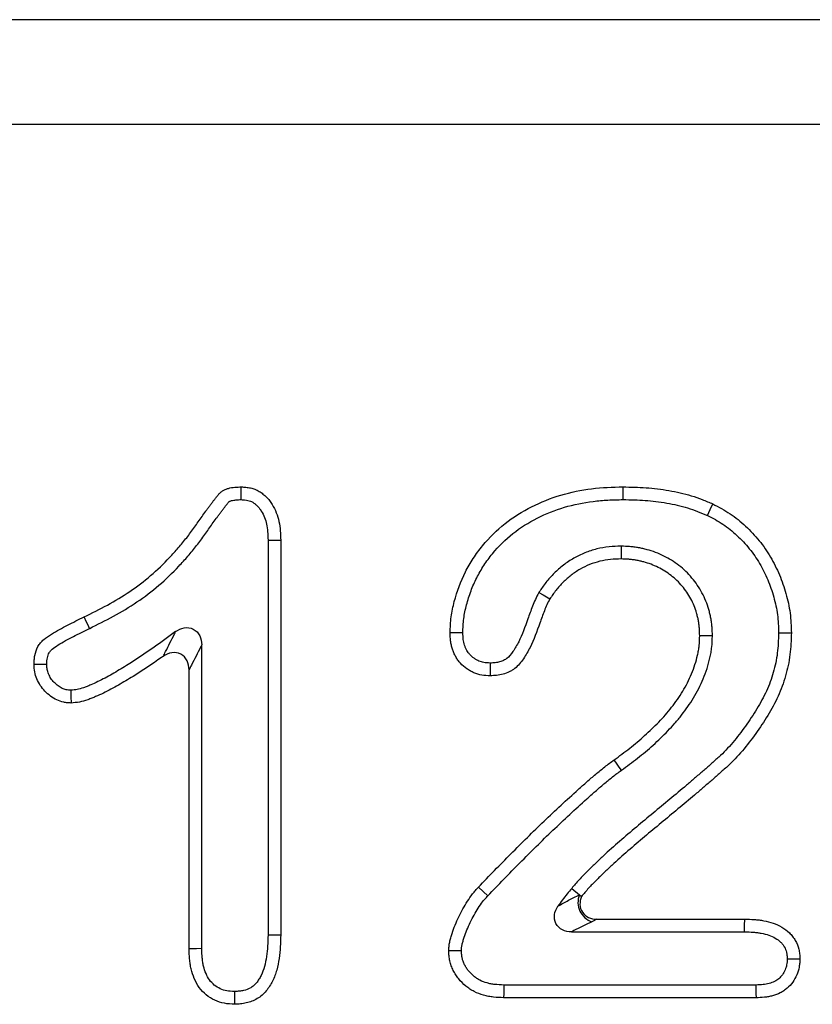
# Model space of a CAD drawing. Units: millimetres. Extents: x -683 to 1003, y -1281 to 1198.
# Drawn here: x 103 to 126, y 665 to 693 of the extents above; entities that cross this region are included whole.
import ezdxf

# ---------------------------------------------------------------- set-up
doc = ezdxf.new("R2010")
doc.units = ezdxf.units.MM
doc.layers.get('0').update_dxf_attribs({"color": 10})

msp = doc.modelspace()

# ---------------------------------------------------------------- linework, layer by layer
at = {"linetype": 'Continuous', "lineweight": 25}
for p, q in [((490.728, 692.805), (-9.272, 692.805)), ((490.728, 689.805), (-9.272, 689.805)), ((109.594, 679.066), (109.6, 679.43)), ((110.728, 677.909), (110.728, 666.604)), ((110.364, 677.903), (110.364, 666.608)), ((108.467, 666.211), (108.467, 674.908)), ((108.103, 666.205), (108.103, 674.195)), ((116.657, 667.723), (116.391, 667.972)), ((119.063, 667.937), (119.283, 667.751)), ((119.283, 667.751), (119.341, 667.702)), ((119.776, 667.055), (124.017, 667.055)), ((119.055, 666.691), (124.014, 666.691)), ((124.336, 665.169), (117.12, 665.169)), ((124.342, 664.805), (117.112, 664.805))]:
    msp.add_line(p, q, dxfattribs=at)
at = {"linetype": 'Continuous', "lineweight": 25, "flags": 128}
for points in [[(120.534, 679.066), (120.534, 679.175), (120.534, 679.284), (120.534, 679.43)], [(122.949, 678.613), (123.026, 678.778), (123.103, 678.944)], [(110.364, 677.903), (110.546, 677.906), (110.728, 677.909)], [(120.475, 677.732), (120.475, 677.622), (120.475, 677.513), (120.475, 677.367)], [(118.123, 676.409), (118.241, 676.339), (118.338, 676.281), (118.436, 676.222)], [(105.256, 675.379), (105.213, 675.468), (105.17, 675.556), (105.097, 675.706)], [(115.944, 675.255), (115.822, 675.255), (115.701, 675.255), (115.58, 675.255)], [(123.092, 675.166), (122.983, 675.166), (122.874, 675.167), (122.728, 675.167)], [(124.989, 675.251), (125.098, 675.25), (125.207, 675.25), (125.353, 675.249)], [(116.726, 674.386), (116.725, 674.204), (116.725, 674.022)], [(104.717, 673.607), (104.72, 673.425), (104.722, 673.242)], [(120.488, 671.318), (120.424, 671.406), (120.361, 671.495), (120.276, 671.614)], [(124.014, 666.691), (124.015, 666.873), (124.017, 667.055)], [(110.364, 666.608), (110.491, 666.606), (110.61, 666.605), (110.728, 666.604)], [(108.467, 666.211), (108.317, 666.209), (108.103, 666.205)], [(115.903, 666.145), (115.78, 666.145), (115.66, 666.146), (115.539, 666.147)], [(125.235, 665.92), (125.417, 665.921), (125.599, 665.921)], [(109.406, 664.982), (109.407, 664.855), (109.407, 664.736), (109.407, 664.617)], [(117.12, 665.169), (117.117, 665.046), (117.114, 664.926), (117.112, 664.805)], [(124.336, 665.169), (124.338, 665.054), (124.34, 664.929), (124.342, 664.805)]]:
    msp.add_lwpolyline(points, dxfattribs=at)
at = {"linetype": 'Continuous', "lineweight": 25}
msp.add_arc((119.827, 667.534), 0.585, 158.2503, 251.7195, dxfattribs=at)
for points, knots in [([(105.097, 675.706), (105.322, 675.816), (105.546, 675.927), (105.984, 676.168), (106.198, 676.298), (106.613, 676.577), (106.813, 676.727), (107.193, 677.052), (107.373, 677.226), (107.63, 677.499), (107.713, 677.592), (107.877, 677.781), (107.957, 677.877), (108.112, 678.074), (108.186, 678.174), (108.295, 678.327), (108.33, 678.378), (108.402, 678.481), (108.438, 678.532), (108.511, 678.633), (108.548, 678.684), (108.602, 678.76), (108.621, 678.785), (108.658, 678.835), (108.677, 678.86), (108.715, 678.91), (108.733, 678.935), (108.77, 678.986), (108.789, 679.011), (108.826, 679.061), (108.845, 679.085), (108.884, 679.135), (108.903, 679.159), (108.933, 679.196), (108.943, 679.208), (108.963, 679.231), (108.974, 679.243), (109.007, 679.276), (109.031, 679.297), (109.069, 679.323), (109.083, 679.331), (109.11, 679.346), (109.125, 679.353), (109.168, 679.371), (109.198, 679.38), (109.289, 679.405), (109.351, 679.415), (109.475, 679.426), (109.538, 679.428), (109.6, 679.43)], [0, 0, 0, 0, 0.125, 0.125, 0.25, 0.25, 0.375, 0.375, 0.5, 0.5, 0.5625, 0.5625, 0.625, 0.625, 0.6875, 0.6875, 0.71875, 0.71875, 0.75, 0.75, 0.78125, 0.78125, 0.796875, 0.796875, 0.8125, 0.8125, 0.828125, 0.828125, 0.84375, 0.84375, 0.859375, 0.859375, 0.875, 0.875, 0.882812, 0.882812, 0.890625, 0.890625, 0.90625, 0.90625, 0.914062, 0.914062, 0.921875, 0.921875, 0.9375, 0.9375, 0.96875, 0.96875, 1, 1, 1, 1]), ([(109.6, 679.43), (109.644, 679.427), (109.689, 679.424), (109.777, 679.415), (109.821, 679.409), (109.907, 679.39), (109.95, 679.377), (110.033, 679.345), (110.073, 679.325), (110.149, 679.28), (110.185, 679.254), (110.255, 679.199), (110.288, 679.169), (110.351, 679.107), (110.38, 679.074), (110.435, 679.004), (110.46, 678.967), (110.529, 678.854), (110.569, 678.774), (110.635, 678.61), (110.66, 678.525), (110.714, 678.264), (110.721, 678.086), (110.728, 677.909)], [0, 0, 0, 0, 0.0625, 0.0625, 0.125, 0.125, 0.1875, 0.1875, 0.25, 0.25, 0.3125, 0.3125, 0.375, 0.375, 0.4375, 0.4375, 0.5, 0.5, 0.625, 0.625, 0.75, 0.75, 1, 1, 1, 1]), ([(115.58, 675.255), (115.586, 675.407), (115.592, 675.558), (115.631, 675.856), (115.661, 676.003), (115.779, 676.439), (115.883, 676.727), (116.086, 677.128), (116.162, 677.257), (116.327, 677.507), (116.415, 677.629), (116.702, 677.982), (116.917, 678.192), (117.387, 678.563), (117.646, 678.725), (118.183, 678.995), (118.461, 679.107), (119.04, 679.28), (119.336, 679.34), (119.932, 679.415), (120.232, 679.424), (120.534, 679.43)], [0, 0, 0, 0, 0.0625, 0.0625, 0.125, 0.125, 0.25, 0.25, 0.3125, 0.3125, 0.375, 0.375, 0.5, 0.5, 0.625, 0.625, 0.75, 0.75, 0.875, 0.875, 1, 1, 1, 1]), ([(120.534, 679.43), (120.753, 679.426), (120.973, 679.421), (121.301, 679.398), (121.411, 679.388), (121.629, 679.361), (121.737, 679.344), (121.954, 679.306), (122.062, 679.285), (122.276, 679.236), (122.382, 679.208), (122.592, 679.144), (122.695, 679.107), (122.9, 679.028), (123.002, 678.986), (123.103, 678.944)], [0, 0, 0, 0, 0.25, 0.25, 0.375, 0.375, 0.5, 0.5, 0.625, 0.625, 0.75, 0.75, 0.875, 0.875, 1, 1, 1, 1]), ([(105.256, 675.379), (105.257, 675.379), (105.257, 675.379), (105.258, 675.38), (105.481, 675.489), (105.713, 675.603), (106.168, 675.854), (106.391, 675.989), (106.826, 676.282), (107.038, 676.441), (107.441, 676.785), (107.631, 676.969), (107.899, 677.254), (107.985, 677.35), (108.156, 677.547), (108.239, 677.647), (108.402, 677.854), (108.48, 677.959), (108.594, 678.119), (108.63, 678.172), (108.699, 678.271), (108.733, 678.318), (108.806, 678.42), (108.845, 678.474), (108.897, 678.547), (108.914, 678.569), (108.949, 678.616), (108.967, 678.64), (109.006, 678.692), (109.027, 678.72), (109.064, 678.771), (109.081, 678.795), (109.114, 678.839), (109.132, 678.861), (109.17, 678.909), (109.189, 678.934), (109.213, 678.964), (109.221, 678.974), (109.234, 678.988), (109.239, 678.994), (109.251, 679.005), (109.258, 679.011), (109.265, 679.016), (109.266, 679.017), (109.271, 679.019), (109.274, 679.021), (109.288, 679.027), (109.304, 679.032), (109.359, 679.047), (109.4, 679.054), (109.489, 679.062), (109.539, 679.064), (109.594, 679.066)], [-0.0002287, -0.0002287, -0.0002287, -0.0002287, 0, 0, 0, 0.125, 0.125, 0.25, 0.25, 0.375, 0.375, 0.5, 0.5, 0.5625, 0.5625, 0.625, 0.625, 0.6875, 0.6875, 0.71875, 0.71875, 0.75, 0.75, 0.78125, 0.78125, 0.796875, 0.796875, 0.8125, 0.8125, 0.828125, 0.828125, 0.84375, 0.84375, 0.859375, 0.859375, 0.875, 0.875, 0.8828125, 0.8828125, 0.890625, 0.890625, 0.90625, 0.90625, 0.9140625, 0.9140625, 0.921875, 0.921875, 0.9375, 0.9375, 0.96875, 0.96875, 0.9971013, 0.9971013, 0.9971013, 0.9971013]), ([(109.594, 679.066), (109.631, 679.063), (109.665, 679.061), (109.73, 679.054), (109.759, 679.05), (109.811, 679.038), (109.836, 679.031), (109.883, 679.013), (109.903, 679.003), (109.947, 678.977), (109.97, 678.961), (110.016, 678.923), (110.04, 678.902), (110.083, 678.859), (110.103, 678.837), (110.139, 678.791), (110.156, 678.766), (110.206, 678.685), (110.238, 678.62), (110.289, 678.493), (110.308, 678.432), (110.35, 678.23), (110.358, 678.077), (110.364, 677.903)], [0.0082084, 0.0082084, 0.0082084, 0.0082084, 0.0625, 0.0625, 0.125, 0.125, 0.1875, 0.1875, 0.25, 0.25, 0.3125, 0.3125, 0.375, 0.375, 0.4375, 0.4375, 0.5, 0.5, 0.625, 0.625, 0.75, 0.75, 0.9967776, 0.9967776, 0.9967776, 0.9967776]), ([(115.944, 675.255), (115.947, 675.325), (115.949, 675.393), (115.958, 675.527), (115.964, 675.592), (115.989, 675.79), (116.016, 675.92), (116.087, 676.186), (116.131, 676.322), (116.226, 676.581), (116.28, 676.706), (116.403, 676.948), (116.472, 677.065), (116.624, 677.297), (116.706, 677.41), (116.964, 677.729), (117.161, 677.921), (117.594, 678.262), (117.827, 678.409), (118.327, 678.661), (118.587, 678.765), (119.122, 678.925), (119.399, 678.981), (119.819, 679.034), (119.958, 679.046), (120.242, 679.06), (120.386, 679.063), (120.534, 679.066)], [0.0019612, 0.0019612, 0.0019612, 0.0019612, 0.03125, 0.03125, 0.0625, 0.0625, 0.125, 0.125, 0.1875, 0.1875, 0.25, 0.25, 0.3125, 0.3125, 0.375, 0.375, 0.5, 0.5, 0.625, 0.625, 0.75, 0.75, 0.875, 0.875, 0.9375, 0.9375, 0.9989742, 0.9989742, 0.9989742, 0.9989742]), ([(120.534, 679.066), (120.751, 679.062), (120.962, 679.057), (121.27, 679.035), (121.372, 679.026), (121.578, 679), (121.68, 678.985), (121.886, 678.949), (121.988, 678.929), (122.187, 678.883), (122.285, 678.857), (122.476, 678.799), (122.569, 678.765), (122.759, 678.692), (122.853, 678.653), (122.949, 678.613)], [0.0028096, 0.0028096, 0.0028096, 0.0028096, 0.25, 0.25, 0.375, 0.375, 0.5, 0.5, 0.625, 0.625, 0.75, 0.75, 0.875, 0.875, 0.9941561, 0.9941561, 0.9941561, 0.9941561]), ([(123.103, 678.944), (123.187, 678.9), (123.272, 678.856), (123.438, 678.764), (123.519, 678.714), (123.677, 678.609), (123.753, 678.552), (123.901, 678.433), (123.973, 678.37), (124.181, 678.176), (124.312, 678.037), (124.551, 677.742), (124.659, 677.585), (124.852, 677.258), (124.937, 677.088), (125.085, 676.738), (125.148, 676.558), (125.251, 676.192), (125.291, 676.006), (125.329, 675.723), (125.337, 675.629), (125.348, 675.439), (125.351, 675.344), (125.353, 675.249)], [0, 0, 0, 0, 0.0625, 0.0625, 0.125, 0.125, 0.1875, 0.1875, 0.25, 0.25, 0.375, 0.375, 0.5, 0.5, 0.625, 0.625, 0.75, 0.75, 0.875, 0.875, 0.9375, 0.9375, 1, 1, 1, 1]), ([(122.949, 678.613), (123.029, 678.572), (123.105, 678.532), (123.253, 678.45), (123.325, 678.406), (123.465, 678.312), (123.532, 678.263), (123.665, 678.156), (123.73, 678.099), (123.922, 677.92), (124.041, 677.794), (124.257, 677.527), (124.354, 677.386), (124.53, 677.088), (124.608, 676.931), (124.744, 676.61), (124.801, 676.445), (124.896, 676.108), (124.933, 675.939), (124.967, 675.685), (124.974, 675.601), (124.984, 675.429), (124.987, 675.342), (124.989, 675.251)], [0.0033818, 0.0033818, 0.0033818, 0.0033818, 0.0625, 0.0625, 0.125, 0.125, 0.1875, 0.1875, 0.25, 0.25, 0.375, 0.375, 0.5, 0.5, 0.625, 0.625, 0.75, 0.75, 0.875, 0.875, 0.9375, 0.9375, 0.9975467, 0.9975467, 0.9975467, 0.9975467]), ([(120.475, 677.732), (120.471, 677.731), (120.468, 677.731), (120.464, 677.731), (120.362, 677.728), (120.251, 677.725), (120.015, 677.701), (119.897, 677.681), (119.666, 677.624), (119.552, 677.588), (119.328, 677.498), (119.223, 677.445), (119.02, 677.329), (118.92, 677.264), (118.73, 677.118), (118.643, 677.04), (118.519, 676.917), (118.479, 676.875), (118.401, 676.787), (118.362, 676.741), (118.254, 676.602), (118.193, 676.511), (118.135, 676.427), (118.131, 676.421), (118.127, 676.415), (118.123, 676.409)], [-0.004578, -0.004578, -0.004578, -0.004578, 0, 0, 0, 0.125, 0.125, 0.25, 0.25, 0.375, 0.375, 0.5, 0.5, 0.625, 0.625, 0.75, 0.75, 0.8125, 0.8125, 0.875, 0.875, 1, 1, 1, 1.008467, 1.008467, 1.008467, 1.008467]), ([(123.092, 675.166), (123.092, 675.169), (123.092, 675.173), (123.092, 675.176), (123.09, 675.25), (123.088, 675.329), (123.079, 675.456), (123.075, 675.5), (123.063, 675.588), (123.056, 675.631), (123.04, 675.716), (123.031, 675.758), (123.011, 675.839), (123, 675.879), (122.965, 676), (122.938, 676.081), (122.872, 676.244), (122.834, 676.324), (122.752, 676.475), (122.707, 676.547), (122.564, 676.758), (122.456, 676.89), (122.205, 677.133), (122.064, 677.239), (121.848, 677.372), (121.777, 677.412), (121.627, 677.488), (121.548, 677.523), (121.383, 677.586), (121.302, 677.611), (121.181, 677.643), (121.142, 677.653), (121.061, 677.671), (121.02, 677.68), (120.936, 677.695), (120.894, 677.702), (120.807, 677.713), (120.764, 677.717), (120.638, 677.727), (120.56, 677.729), (120.486, 677.731), (120.483, 677.731), (120.479, 677.731), (120.475, 677.732)], [-0.00307, -0.00307, -0.00307, -0.00307, 0, 0, 0, 0.0625, 0.0625, 0.09375, 0.09375, 0.125, 0.125, 0.15625, 0.15625, 0.1875, 0.1875, 0.25, 0.25, 0.3125, 0.3125, 0.375, 0.375, 0.5, 0.5, 0.625, 0.625, 0.6875, 0.6875, 0.75, 0.75, 0.8125, 0.8125, 0.84375, 0.84375, 0.875, 0.875, 0.90625, 0.90625, 0.9375, 0.9375, 1, 1, 1, 1.003185, 1.003185, 1.003185, 1.003185]), ([(120.475, 677.367), (120.373, 677.364), (120.271, 677.361), (120.068, 677.341), (119.967, 677.323), (119.769, 677.275), (119.671, 677.244), (119.482, 677.167), (119.39, 677.122), (119.213, 677.021), (119.127, 676.964), (118.966, 676.84), (118.889, 676.772), (118.781, 676.664), (118.746, 676.627), (118.678, 676.551), (118.645, 676.512), (118.551, 676.391), (118.494, 676.306), (118.436, 676.222)], [0, 0, 0, 0, 0.125, 0.125, 0.25, 0.25, 0.375, 0.375, 0.5, 0.5, 0.625, 0.625, 0.75, 0.75, 0.8125, 0.8125, 0.875, 0.875, 1, 1, 1, 1]), ([(122.728, 675.167), (122.726, 675.241), (122.724, 675.314), (122.716, 675.424), (122.713, 675.46), (122.703, 675.533), (122.697, 675.569), (122.684, 675.641), (122.676, 675.677), (122.658, 675.748), (122.649, 675.783), (122.618, 675.889), (122.595, 675.959), (122.54, 676.094), (122.508, 676.161), (122.438, 676.29), (122.4, 676.352), (122.276, 676.534), (122.183, 676.648), (121.972, 676.852), (121.854, 676.941), (121.667, 677.056), (121.603, 677.092), (121.472, 677.158), (121.405, 677.188), (121.268, 677.24), (121.198, 677.262), (121.092, 677.29), (121.056, 677.299), (120.985, 677.316), (120.949, 677.323), (120.877, 677.336), (120.84, 677.342), (120.768, 677.351), (120.731, 677.355), (120.622, 677.363), (120.549, 677.365), (120.475, 677.367)], [0, 0, 0, 0, 0.0625, 0.0625, 0.09375, 0.09375, 0.125, 0.125, 0.15625, 0.15625, 0.1875, 0.1875, 0.25, 0.25, 0.3125, 0.3125, 0.375, 0.375, 0.5, 0.5, 0.625, 0.625, 0.6875, 0.6875, 0.75, 0.75, 0.8125, 0.8125, 0.84375, 0.84375, 0.875, 0.875, 0.90625, 0.90625, 0.9375, 0.9375, 1, 1, 1, 1]), ([(118.436, 676.222), (118.407, 676.167), (118.378, 676.111), (118.326, 675.998), (118.302, 675.94), (118.234, 675.766), (118.192, 675.648), (118.066, 675.295), (117.981, 675.059), (117.841, 674.78), (117.811, 674.725), (117.749, 674.617), (117.716, 674.564), (117.61, 674.409), (117.53, 674.31), (117.407, 674.214), (117.381, 674.196), (117.328, 674.163), (117.3, 674.148), (117.216, 674.107), (117.157, 674.085), (117.036, 674.052), (116.974, 674.041), (116.85, 674.028), (116.788, 674.025), (116.725, 674.022)], [0, 0, 0, 0, 0.0625, 0.0625, 0.125, 0.125, 0.25, 0.25, 0.5, 0.5, 0.5625, 0.5625, 0.625, 0.625, 0.75, 0.75, 0.78125, 0.78125, 0.8125, 0.8125, 0.875, 0.875, 0.9375, 0.9375, 1, 1, 1, 1]), ([(118.123, 676.409), (118.12, 676.403), (118.117, 676.397), (118.114, 676.391), (118.085, 676.337), (118.051, 676.271), (117.992, 676.142), (117.965, 676.078), (117.891, 675.89), (117.849, 675.77), (117.724, 675.418), (117.643, 675.197), (117.519, 674.949), (117.493, 674.901), (117.438, 674.806), (117.409, 674.759), (117.322, 674.632), (117.262, 674.563), (117.193, 674.509), (117.179, 674.499), (117.148, 674.48), (117.131, 674.471), (117.078, 674.445), (117.039, 674.43), (116.959, 674.408), (116.921, 674.401), (116.831, 674.392), (116.781, 674.389), (116.726, 674.386)], [-0.007075, -0.007075, -0.007075, -0.007075, 0, 0, 0, 0.0625, 0.0625, 0.125, 0.125, 0.25, 0.25, 0.5, 0.5, 0.5625, 0.5625, 0.625, 0.625, 0.75, 0.75, 0.78125, 0.78125, 0.8125, 0.8125, 0.875, 0.875, 0.9375, 0.9375, 0.994123, 0.994123, 0.994123, 0.994123]), ([(103.662, 674.344), (103.664, 674.388), (103.666, 674.432), (103.673, 674.52), (103.678, 674.564), (103.704, 674.694), (103.734, 674.779), (103.787, 674.876), (103.799, 674.895), (103.823, 674.932), (103.837, 674.949), (103.879, 675), (103.911, 675.031), (104.011, 675.118), (104.085, 675.167), (104.31, 675.307), (104.465, 675.391), (104.779, 675.553), (104.938, 675.63), (105.097, 675.706)], [0, 0, 0, 0, 0.0625, 0.0625, 0.125, 0.125, 0.25, 0.25, 0.28125, 0.28125, 0.3125, 0.3125, 0.375, 0.375, 0.5, 0.5, 0.75, 0.75, 1, 1, 1, 1]), ([(104.026, 674.346), (104.028, 674.383), (104.03, 674.416), (104.035, 674.481), (104.039, 674.51), (104.055, 674.59), (104.073, 674.641), (104.101, 674.691), (104.106, 674.7), (104.118, 674.718), (104.124, 674.725), (104.143, 674.748), (104.16, 674.766), (104.225, 674.822), (104.284, 674.862), (104.489, 674.99), (104.637, 675.071), (104.94, 675.227), (105.096, 675.302), (105.255, 675.378), (105.255, 675.379), (105.256, 675.379), (105.256, 675.379)], [0.0086397, 0.0086397, 0.0086397, 0.0086397, 0.0625, 0.0625, 0.125, 0.125, 0.25, 0.25, 0.28125, 0.28125, 0.3125, 0.3125, 0.375, 0.375, 0.5, 0.5, 0.75, 0.75, 1, 1, 1, 1.0006452, 1.0006452, 1.0006452, 1.0006452]), ([(107.718, 675.286), (107.791, 675.339), (107.874, 675.378), (108.05, 675.409), (108.143, 675.399), (108.304, 675.318), (108.368, 675.249), (108.449, 675.088), (108.467, 674.998), (108.467, 674.908)], [0, 0, 0, 0, 0.25, 0.25, 0.5, 0.5, 0.75, 0.75, 1, 1, 1, 1]), ([(107.718, 675.286), (107.514, 675.135), (107.311, 674.986), (106.843, 674.659), (106.577, 674.482), (106.173, 674.23), (106.037, 674.149), (105.764, 673.994), (105.627, 673.92), (105.423, 673.821), (105.354, 673.79), (105.251, 673.746), (105.217, 673.732), (105.148, 673.706), (105.112, 673.692), (105.012, 673.657), (104.952, 673.64), (104.847, 673.62), (104.787, 673.614), (104.717, 673.607)], [0.0536894, 0.0536894, 0.0536894, 0.0536894, 0.25, 0.25, 0.5, 0.5, 0.625, 0.625, 0.75, 0.75, 0.8125, 0.8125, 0.84375, 0.84375, 0.875, 0.875, 0.9375, 0.9375, 0.9932477, 0.9932477, 0.9932477, 0.9932477]), ([(107.363, 674.579), (107.363, 674.579), (107.363, 674.579), (107.363, 674.579), (107.385, 674.623), (107.408, 674.668), (107.43, 674.713), (107.473, 674.796), (107.515, 674.88), (107.557, 674.964), (107.6, 675.049), (107.642, 675.134), (107.685, 675.219), (107.696, 675.241), (107.707, 675.263), (107.718, 675.286)], [-0.00000006, -0.00000006, -0.00000006, -0.00000006, 0, 0, 0, 0.000243798, 0.000243798, 0.000243798, 0.000699204, 0.000699204, 0.000699204, 0.001155444, 0.001155444, 0.001155444, 0.001274948, 0.001274948, 0.001274948, 0.001274948]), ([(116.725, 674.022), (116.646, 674.026), (116.567, 674.03), (116.412, 674.055), (116.335, 674.077), (116.227, 674.124), (116.191, 674.142), (116.123, 674.181), (116.09, 674.203), (115.993, 674.271), (115.932, 674.322), (115.852, 674.409), (115.827, 674.44), (115.78, 674.503), (115.759, 674.537), (115.721, 674.606), (115.704, 674.641), (115.673, 674.714), (115.659, 674.751), (115.635, 674.826), (115.624, 674.864), (115.607, 674.941), (115.6, 674.98), (115.586, 675.097), (115.583, 675.176), (115.58, 675.255)], [0, 0, 0, 0, 0.125, 0.125, 0.25, 0.25, 0.3125, 0.3125, 0.375, 0.375, 0.5, 0.5, 0.5625, 0.5625, 0.625, 0.625, 0.6875, 0.6875, 0.75, 0.75, 0.8125, 0.8125, 0.875, 0.875, 1, 1, 1, 1]), ([(116.726, 674.386), (116.655, 674.39), (116.596, 674.394), (116.499, 674.41), (116.451, 674.424), (116.384, 674.452), (116.362, 674.464), (116.315, 674.491), (116.29, 674.506), (116.22, 674.556), (116.18, 674.59), (116.129, 674.646), (116.112, 674.665), (116.083, 674.706), (116.07, 674.726), (116.046, 674.77), (116.034, 674.794), (116.013, 674.845), (116.002, 674.873), (115.985, 674.928), (115.977, 674.955), (115.965, 675.01), (115.96, 675.036), (115.95, 675.118), (115.947, 675.182), (115.944, 675.255)], [0.0092539, 0.0092539, 0.0092539, 0.0092539, 0.125, 0.125, 0.25, 0.25, 0.3125, 0.3125, 0.375, 0.375, 0.5, 0.5, 0.5625, 0.5625, 0.625, 0.625, 0.6875, 0.6875, 0.75, 0.75, 0.8125, 0.8125, 0.875, 0.875, 0.9925572, 0.9925572, 0.9925572, 0.9925572]), ([(124.989, 675.251), (124.982, 675.047), (124.974, 674.855), (124.929, 674.488), (124.889, 674.302), (124.811, 674.027), (124.781, 673.936), (124.716, 673.759), (124.681, 673.672), (124.562, 673.415), (124.468, 673.244), (124.263, 672.907), (124.152, 672.74), (123.921, 672.417), (123.801, 672.26), (123.547, 671.963), (123.414, 671.822), (123.24, 671.663), (123.204, 671.631), (123.126, 671.563), (123.084, 671.526), (123.005, 671.455), (122.967, 671.42), (122.892, 671.354), (122.856, 671.322), (122.78, 671.257), (122.74, 671.224), (122.66, 671.156), (122.62, 671.121), (122.501, 671.018), (122.425, 670.952), (122.191, 670.755), (122.03, 670.621), (121.712, 670.355), (121.554, 670.223), (121.234, 669.959), (121.074, 669.826), (120.753, 669.557), (120.593, 669.421), (120.276, 669.145), (120.12, 669.007), (119.884, 668.789), (119.805, 668.714), (119.655, 668.568), (119.581, 668.498), (119.428, 668.346), (119.349, 668.265), (119.2, 668.1), (119.129, 668.015), (119.063, 667.937)], [0.0011178, 0.0011178, 0.0011178, 0.0011178, 0.0625, 0.0625, 0.125, 0.125, 0.15625, 0.15625, 0.1875, 0.1875, 0.25, 0.25, 0.3125, 0.3125, 0.375, 0.375, 0.4375, 0.4375, 0.453125, 0.453125, 0.46875, 0.46875, 0.484375, 0.484375, 0.5, 0.5, 0.515625, 0.515625, 0.53125, 0.53125, 0.5625, 0.5625, 0.625, 0.625, 0.6875, 0.6875, 0.75, 0.75, 0.8125, 0.8125, 0.875, 0.875, 0.90625, 0.90625, 0.9375, 0.9375, 0.96875, 0.96875, 0.9999939, 0.9999939, 0.9999939, 0.9999939]), ([(125.353, 675.249), (125.346, 675.042), (125.339, 674.834), (125.287, 674.422), (125.244, 674.218), (125.158, 673.919), (125.126, 673.82), (125.055, 673.625), (125.015, 673.529), (124.885, 673.246), (124.784, 673.064), (124.569, 672.709), (124.454, 672.536), (124.212, 672.198), (124.086, 672.034), (123.816, 671.718), (123.674, 671.566), (123.482, 671.391), (123.443, 671.357), (123.365, 671.289), (123.326, 671.254), (123.249, 671.185), (123.211, 671.15), (123.133, 671.081), (123.094, 671.047), (123.015, 670.98), (122.976, 670.946), (122.897, 670.879), (122.857, 670.845), (122.739, 670.743), (122.661, 670.675), (122.423, 670.474), (122.264, 670.342), (121.945, 670.076), (121.786, 669.943), (121.466, 669.678), (121.306, 669.546), (120.988, 669.279), (120.83, 669.145), (120.517, 668.872), (120.362, 668.735), (120.133, 668.524), (120.058, 668.452), (119.909, 668.308), (119.834, 668.235), (119.686, 668.09), (119.614, 668.015), (119.475, 667.861), (119.408, 667.782), (119.341, 667.702)], [0, 0, 0, 0, 0.0625, 0.0625, 0.125, 0.125, 0.15625, 0.15625, 0.1875, 0.1875, 0.25, 0.25, 0.3125, 0.3125, 0.375, 0.375, 0.4375, 0.4375, 0.453125, 0.453125, 0.46875, 0.46875, 0.484375, 0.484375, 0.5, 0.5, 0.515625, 0.515625, 0.53125, 0.53125, 0.5625, 0.5625, 0.625, 0.625, 0.6875, 0.6875, 0.75, 0.75, 0.8125, 0.8125, 0.875, 0.875, 0.90625, 0.90625, 0.9375, 0.9375, 0.96875, 0.96875, 1, 1, 1, 1]), ([(120.276, 671.614), (120.427, 671.724), (120.577, 671.834), (120.871, 672.065), (121.013, 672.185), (121.291, 672.435), (121.426, 672.564), (121.62, 672.766), (121.683, 672.834), (121.807, 672.974), (121.866, 673.046), (121.98, 673.194), (122.035, 673.27), (122.141, 673.423), (122.193, 673.501), (122.29, 673.66), (122.336, 673.741), (122.42, 673.908), (122.459, 673.993), (122.531, 674.165), (122.564, 674.253), (122.621, 674.43), (122.646, 674.521), (122.676, 674.657), (122.686, 674.703), (122.701, 674.795), (122.708, 674.841), (122.722, 674.981), (122.725, 675.074), (122.728, 675.167)], [0, 0, 0, 0, 0.125, 0.125, 0.25, 0.25, 0.375, 0.375, 0.4375, 0.4375, 0.5, 0.5, 0.5625, 0.5625, 0.625, 0.625, 0.6875, 0.6875, 0.75, 0.75, 0.8125, 0.8125, 0.875, 0.875, 0.90625, 0.90625, 0.9375, 0.9375, 1, 1, 1, 1]), ([(120.488, 671.318), (120.489, 671.318), (120.49, 671.319), (120.49, 671.32), (120.641, 671.429), (120.797, 671.543), (121.102, 671.784), (121.251, 671.909), (121.54, 672.169), (121.681, 672.305), (121.885, 672.517), (121.952, 672.589), (122.084, 672.739), (122.15, 672.818), (122.273, 672.978), (122.331, 673.059), (122.443, 673.22), (122.498, 673.303), (122.606, 673.477), (122.657, 673.569), (122.749, 673.753), (122.791, 673.844), (122.87, 674.033), (122.907, 674.131), (122.971, 674.33), (122.998, 674.43), (123.033, 674.583), (123.043, 674.635), (123.061, 674.742), (123.069, 674.796), (123.085, 674.96), (123.089, 675.061), (123.092, 675.155), (123.092, 675.158), (123.092, 675.162), (123.092, 675.166)], [-0.000743, -0.000743, -0.000743, -0.000743, 0, 0, 0, 0.125, 0.125, 0.25, 0.25, 0.375, 0.375, 0.4375, 0.4375, 0.5, 0.5, 0.5625, 0.5625, 0.625, 0.625, 0.6875, 0.6875, 0.75, 0.75, 0.8125, 0.8125, 0.875, 0.875, 0.90625, 0.90625, 0.9375, 0.9375, 1, 1, 1, 1.002412, 1.002412, 1.002412, 1.002412]), ([(108.467, 674.908), (108.456, 674.885), (108.444, 674.863), (108.433, 674.84), (108.39, 674.755), (108.347, 674.67), (108.303, 674.584), (108.26, 674.499), (108.217, 674.415), (108.173, 674.33), (108.15, 674.285), (108.126, 674.24), (108.103, 674.195)], [0, 0, 0, 0, 0.000119766, 0.000119766, 0.000119766, 0.000577568, 0.000577568, 0.000577568, 0.001035372, 0.001035372, 0.001035372, 0.00128083, 0.00128083, 0.00128083, 0.00128083]), ([(107.363, 674.579), (107.346, 674.567), (107.33, 674.556), (107.047, 674.358), (106.776, 674.177), (106.361, 673.919), (106.222, 673.836), (105.939, 673.675), (105.796, 673.597), (105.576, 673.491), (105.502, 673.457), (105.39, 673.41), (105.352, 673.395), (105.276, 673.365), (105.238, 673.351), (105.122, 673.31), (105.044, 673.287), (104.885, 673.256), (104.804, 673.249), (104.722, 673.242)], [0.2344614, 0.2344614, 0.2344614, 0.2344614, 0.25, 0.25, 0.5, 0.5, 0.625, 0.625, 0.75, 0.75, 0.8125, 0.8125, 0.84375, 0.84375, 0.875, 0.875, 0.9375, 0.9375, 1, 1, 1, 1]), ([(108.103, 674.195), (108.103, 674.284), (108.085, 674.373), (108.007, 674.531), (107.944, 674.599), (107.787, 674.681), (107.695, 674.694), (107.519, 674.667), (107.436, 674.63), (107.363, 674.579)], [0, 0, 0, 0, 0.25, 0.25, 0.5, 0.5, 0.75, 0.75, 1, 1, 1, 1]), ([(104.026, 674.346), (103.965, 674.345), (103.905, 674.345), (103.844, 674.345), (103.783, 674.344), (103.722, 674.344), (103.662, 674.344)], [0, 0, 0, 0, 0.000532167, 0.000532167, 0.000532167, 0.001064334, 0.001064334, 0.001064334, 0.001064334]), ([(104.722, 673.242), (104.687, 673.244), (104.652, 673.246), (104.582, 673.253), (104.547, 673.257), (104.444, 673.278), (104.376, 673.302), (104.25, 673.363), (104.19, 673.401), (104.077, 673.485), (104.024, 673.532), (103.927, 673.633), (103.882, 673.688), (103.804, 673.805), (103.772, 673.868), (103.717, 673.998), (103.695, 674.065), (103.669, 674.203), (103.665, 674.274), (103.662, 674.344)], [0, 0, 0, 0, 0.0625, 0.0625, 0.125, 0.125, 0.25, 0.25, 0.375, 0.375, 0.5, 0.5, 0.625, 0.625, 0.75, 0.75, 0.875, 0.875, 1, 1, 1, 1]), ([(104.717, 673.607), (104.692, 673.609), (104.67, 673.61), (104.624, 673.615), (104.603, 673.618), (104.548, 673.629), (104.51, 673.642), (104.433, 673.679), (104.392, 673.704), (104.311, 673.765), (104.273, 673.798), (104.203, 673.871), (104.172, 673.909), (104.122, 673.986), (104.099, 674.028), (104.06, 674.12), (104.047, 674.163), (104.033, 674.235), (104.03, 674.284), (104.026, 674.346)], [0.0158687, 0.0158687, 0.0158687, 0.0158687, 0.0625, 0.0625, 0.125, 0.125, 0.25, 0.25, 0.375, 0.375, 0.5, 0.5, 0.625, 0.625, 0.75, 0.75, 0.875, 0.875, 0.9893241, 0.9893241, 0.9893241, 0.9893241]), ([(116.391, 667.972), (116.699, 668.292), (117.008, 668.611), (117.478, 669.083), (117.635, 669.24), (117.951, 669.552), (118.11, 669.708), (118.431, 670.014), (118.593, 670.166), (118.919, 670.468), (119.084, 670.618), (119.331, 670.84), (119.414, 670.914), (119.581, 671.061), (119.665, 671.133), (119.835, 671.276), (119.922, 671.346), (120.052, 671.449), (120.096, 671.483), (120.185, 671.55), (120.23, 671.582), (120.276, 671.614)], [0, 0, 0, 0, 0.25, 0.25, 0.375, 0.375, 0.5, 0.5, 0.625, 0.625, 0.75, 0.75, 0.8125, 0.8125, 0.875, 0.875, 0.9375, 0.9375, 0.96875, 0.96875, 1, 1, 1, 1]), ([(116.657, 667.723), (116.964, 668.042), (117.269, 668.357), (117.735, 668.826), (117.892, 668.982), (118.206, 669.293), (118.363, 669.446), (118.681, 669.75), (118.842, 669.9), (119.166, 670.201), (119.327, 670.347), (119.574, 670.569), (119.656, 670.642), (119.819, 670.786), (119.902, 670.857), (120.066, 670.995), (120.148, 671.061), (120.277, 671.163), (120.319, 671.195), (120.398, 671.254), (120.439, 671.283), (120.485, 671.316), (120.486, 671.316), (120.487, 671.317), (120.488, 671.318)], [0.0010243, 0.0010243, 0.0010243, 0.0010243, 0.25, 0.25, 0.375, 0.375, 0.5, 0.5, 0.625, 0.625, 0.75, 0.75, 0.8125, 0.8125, 0.875, 0.875, 0.9375, 0.9375, 0.96875, 0.96875, 1, 1, 1, 1.0006141, 1.0006141, 1.0006141, 1.0006141]), ([(115.539, 666.147), (115.541, 666.189), (115.544, 666.232), (115.553, 666.317), (115.56, 666.359), (115.577, 666.442), (115.587, 666.484), (115.61, 666.566), (115.622, 666.607), (115.662, 666.729), (115.691, 666.809), (115.757, 666.966), (115.793, 667.044), (115.904, 667.275), (115.986, 667.425), (116.124, 667.64), (116.172, 667.711), (116.25, 667.812), (116.278, 667.844), (116.334, 667.909), (116.363, 667.94), (116.391, 667.972)], [0, 0, 0, 0, 0.0625, 0.0625, 0.125, 0.125, 0.1875, 0.1875, 0.25, 0.25, 0.375, 0.375, 0.5, 0.5, 0.75, 0.75, 0.875, 0.875, 0.9375, 0.9375, 1, 1, 1, 1]), ([(119.063, 667.937), (118.976, 667.834), (118.883, 667.723), (118.751, 667.546), (118.709, 667.486), (118.668, 667.428)], [-0.0000001, -0.0000001, -0.0000001, -0.0000001, 0.5, 0.5, 0.7526072, 0.7526072, 0.7526072, 0.7526072]), ([(115.903, 666.145), (115.906, 666.179), (115.908, 666.209), (115.914, 666.27), (115.918, 666.296), (115.931, 666.358), (115.939, 666.392), (115.959, 666.463), (115.97, 666.5), (116.005, 666.608), (116.031, 666.677), (116.09, 666.818), (116.123, 666.891), (116.227, 667.107), (116.3, 667.241), (116.426, 667.438), (116.468, 667.5), (116.532, 667.582), (116.555, 667.608), (116.604, 667.665), (116.63, 667.693), (116.657, 667.723)], [0.0108731, 0.0108731, 0.0108731, 0.0108731, 0.0625, 0.0625, 0.125, 0.125, 0.1875, 0.1875, 0.25, 0.25, 0.375, 0.375, 0.5, 0.5, 0.75, 0.75, 0.875, 0.875, 0.9375, 0.9375, 0.99733, 0.99733, 0.99733, 0.99733]), ([(118.668, 667.428), (118.766, 667.482), (118.866, 667.54), (119.074, 667.651), (119.179, 667.703), (119.283, 667.751)], [0, 0, 0, 0, 0.5, 0.5, 1, 1, 1, 1]), ([(119.341, 667.702), (119.312, 667.629), (119.296, 667.551), (119.302, 667.395), (119.325, 667.318), (119.414, 667.188), (119.477, 667.137), (119.619, 667.071), (119.697, 667.055), (119.776, 667.055)], [0, 0, 0, 0, 0.25, 0.25, 0.5, 0.5, 0.75, 0.75, 1, 1, 1, 1]), ([(119.055, 666.691), (118.966, 666.691), (118.878, 666.709), (118.721, 666.787), (118.653, 666.849), (118.571, 667.006), (118.558, 667.096), (118.582, 667.272), (118.618, 667.355), (118.668, 667.428)], [0, 0, 0, 0, 0.25, 0.25, 0.5, 0.5, 0.75, 0.75, 1, 1, 1, 1]), ([(119.643, 666.979), (119.542, 666.932), (119.44, 666.885), (119.243, 666.789), (119.148, 666.74), (119.055, 666.691)], [0, 0, 0, 0, 0.5, 0.5, 1, 1, 1, 1]), ([(124.017, 667.055), (124.109, 667.053), (124.2, 667.052), (124.337, 667.042), (124.382, 667.038), (124.473, 667.026), (124.518, 667.018), (124.652, 666.992), (124.741, 666.969), (124.915, 666.911), (124.998, 666.873), (125.156, 666.78), (125.23, 666.725), (125.33, 666.631), (125.361, 666.597), (125.417, 666.525), (125.443, 666.487), (125.512, 666.368), (125.547, 666.282), (125.573, 666.171), (125.577, 666.149), (125.584, 666.104), (125.587, 666.081), (125.594, 666.013), (125.597, 665.967), (125.599, 665.921)], [0, 0, 0, 0, 0.125, 0.125, 0.1875, 0.1875, 0.25, 0.25, 0.375, 0.375, 0.5, 0.5, 0.625, 0.625, 0.6875, 0.6875, 0.75, 0.75, 0.875, 0.875, 0.90625, 0.90625, 0.9375, 0.9375, 1, 1, 1, 1]), ([(124.014, 666.691), (124.104, 666.689), (124.188, 666.688), (124.305, 666.679), (124.343, 666.676), (124.417, 666.666), (124.455, 666.66), (124.567, 666.638), (124.644, 666.618), (124.779, 666.572), (124.836, 666.546), (124.948, 666.48), (125.002, 666.44), (125.067, 666.378), (125.086, 666.357), (125.121, 666.313), (125.137, 666.29), (125.18, 666.216), (125.201, 666.161), (125.216, 666.097), (125.219, 666.084), (125.224, 666.055), (125.226, 666.039), (125.23, 665.992), (125.232, 665.958), (125.235, 665.92)], [0.001556, 0.001556, 0.001556, 0.001556, 0.125, 0.125, 0.1875, 0.1875, 0.25, 0.25, 0.375, 0.375, 0.5, 0.5, 0.625, 0.625, 0.6875, 0.6875, 0.75, 0.75, 0.875, 0.875, 0.90625, 0.90625, 0.9375, 0.9375, 0.9908338, 0.9908338, 0.9908338, 0.9908338]), ([(110.364, 666.608), (110.362, 666.496), (110.359, 666.389), (110.348, 666.183), (110.338, 666.084), (110.308, 665.887), (110.287, 665.788), (110.237, 665.606), (110.207, 665.523), (110.149, 665.407), (110.127, 665.369), (110.081, 665.296), (110.056, 665.262), (110.007, 665.202), (109.982, 665.177), (109.929, 665.132), (109.9, 665.111), (109.806, 665.055), (109.736, 665.027), (109.644, 665.006), (109.625, 665.002), (109.585, 664.996), (109.563, 664.994), (109.5, 664.988), (109.455, 664.985), (109.406, 664.982)], [0.0014583, 0.0014583, 0.0014583, 0.0014583, 0.125, 0.125, 0.25, 0.25, 0.375, 0.375, 0.5, 0.5, 0.5625, 0.5625, 0.625, 0.625, 0.6875, 0.6875, 0.75, 0.75, 0.875, 0.875, 0.90625, 0.90625, 0.9375, 0.9375, 0.9925323, 0.9925323, 0.9925323, 0.9925323]), ([(110.728, 666.604), (110.726, 666.491), (110.723, 666.378), (110.71, 666.154), (110.7, 666.042), (110.666, 665.819), (110.643, 665.708), (110.583, 665.491), (110.544, 665.385), (110.469, 665.233), (110.441, 665.184), (110.38, 665.089), (110.347, 665.043), (110.275, 664.956), (110.236, 664.915), (110.15, 664.842), (110.104, 664.809), (109.959, 664.722), (109.852, 664.68), (109.715, 664.649), (109.687, 664.644), (109.632, 664.635), (109.604, 664.632), (109.52, 664.624), (109.463, 664.621), (109.407, 664.617)], [0, 0, 0, 0, 0.125, 0.125, 0.25, 0.25, 0.375, 0.375, 0.5, 0.5, 0.5625, 0.5625, 0.625, 0.625, 0.6875, 0.6875, 0.75, 0.75, 0.875, 0.875, 0.90625, 0.90625, 0.9375, 0.9375, 1, 1, 1, 1]), ([(109.407, 664.617), (109.31, 664.623), (109.213, 664.628), (109.022, 664.663), (108.929, 664.692), (108.753, 664.774), (108.671, 664.826), (108.521, 664.95), (108.454, 665.021), (108.339, 665.178), (108.292, 665.263), (108.216, 665.441), (108.186, 665.534), (108.153, 665.676), (108.143, 665.723), (108.128, 665.819), (108.122, 665.867), (108.11, 666.012), (108.106, 666.108), (108.103, 666.205)], [0, 0, 0, 0, 0.125, 0.125, 0.25, 0.25, 0.375, 0.375, 0.5, 0.5, 0.625, 0.625, 0.75, 0.75, 0.8125, 0.8125, 0.875, 0.875, 1, 1, 1, 1]), ([(109.406, 664.982), (109.318, 664.987), (109.244, 664.992), (109.117, 665.015), (109.054, 665.035), (108.936, 665.09), (108.878, 665.127), (108.775, 665.212), (108.73, 665.259), (108.651, 665.368), (108.617, 665.428), (108.56, 665.562), (108.536, 665.636), (108.509, 665.75), (108.501, 665.789), (108.489, 665.867), (108.484, 665.906), (108.473, 666.029), (108.47, 666.117), (108.467, 666.211)], [0.008591, 0.008591, 0.008591, 0.008591, 0.125, 0.125, 0.25, 0.25, 0.375, 0.375, 0.5, 0.5, 0.625, 0.625, 0.75, 0.75, 0.8125, 0.8125, 0.875, 0.875, 0.9974144, 0.9974144, 0.9974144, 0.9974144]), ([(117.112, 664.805), (117.016, 664.809), (116.919, 664.813), (116.776, 664.829), (116.728, 664.836), (116.633, 664.853), (116.586, 664.864), (116.447, 664.903), (116.356, 664.938), (116.227, 665.004), (116.186, 665.028), (116.105, 665.081), (116.066, 665.11), (115.955, 665.202), (115.886, 665.271), (115.795, 665.383), (115.767, 665.422), (115.715, 665.503), (115.691, 665.545), (115.648, 665.632), (115.629, 665.676), (115.595, 665.767), (115.581, 665.813), (115.565, 665.883), (115.561, 665.907), (115.554, 665.954), (115.551, 665.978), (115.544, 666.05), (115.541, 666.098), (115.539, 666.147)], [0, 0, 0, 0, 0.125, 0.125, 0.1875, 0.1875, 0.25, 0.25, 0.375, 0.375, 0.4375, 0.4375, 0.5, 0.5, 0.625, 0.625, 0.6875, 0.6875, 0.75, 0.75, 0.8125, 0.8125, 0.875, 0.875, 0.90625, 0.90625, 0.9375, 0.9375, 1, 1, 1, 1]), ([(117.12, 665.169), (117.026, 665.173), (116.94, 665.177), (116.823, 665.19), (116.785, 665.195), (116.711, 665.209), (116.674, 665.218), (116.567, 665.248), (116.498, 665.274), (116.404, 665.322), (116.375, 665.339), (116.317, 665.377), (116.288, 665.399), (116.205, 665.467), (116.152, 665.52), (116.086, 665.602), (116.066, 665.629), (116.029, 665.687), (116.012, 665.718), (115.98, 665.782), (115.965, 665.816), (115.941, 665.88), (115.932, 665.911), (115.922, 665.955), (115.92, 665.969), (115.915, 666.001), (115.913, 666.019), (115.908, 666.069), (115.905, 666.105), (115.903, 666.145)], [0.0033157, 0.0033157, 0.0033157, 0.0033157, 0.125, 0.125, 0.1875, 0.1875, 0.25, 0.25, 0.375, 0.375, 0.4375, 0.4375, 0.5, 0.5, 0.625, 0.625, 0.6875, 0.6875, 0.75, 0.75, 0.8125, 0.8125, 0.875, 0.875, 0.90625, 0.90625, 0.9375, 0.9375, 0.9904093, 0.9904093, 0.9904093, 0.9904093]), ([(125.235, 665.92), (125.233, 665.889), (125.231, 665.859), (125.226, 665.801), (125.223, 665.774), (125.21, 665.701), (125.195, 665.651), (125.153, 665.555), (125.126, 665.507), (125.064, 665.421), (125.03, 665.383), (124.974, 665.335), (124.955, 665.32), (124.915, 665.293), (124.895, 665.282), (124.827, 665.248), (124.772, 665.228), (124.689, 665.205), (124.66, 665.198), (124.602, 665.188), (124.574, 665.184), (124.482, 665.174), (124.413, 665.172), (124.336, 665.169)], [0.0106233, 0.0106233, 0.0106233, 0.0106233, 0.0625, 0.0625, 0.125, 0.125, 0.25, 0.25, 0.375, 0.375, 0.5, 0.5, 0.5625, 0.5625, 0.625, 0.625, 0.75, 0.75, 0.8125, 0.8125, 0.875, 0.875, 0.9966955, 0.9966955, 0.9966955, 0.9966955]), ([(125.599, 665.921), (125.597, 665.882), (125.595, 665.842), (125.588, 665.763), (125.584, 665.724), (125.563, 665.607), (125.539, 665.531), (125.476, 665.386), (125.437, 665.316), (125.345, 665.188), (125.291, 665.128), (125.202, 665.05), (125.17, 665.026), (125.104, 664.982), (125.07, 664.962), (124.964, 664.909), (124.889, 664.882), (124.774, 664.851), (124.736, 664.842), (124.658, 664.828), (124.619, 664.822), (124.501, 664.81), (124.422, 664.808), (124.342, 664.805)], [0, 0, 0, 0, 0.0625, 0.0625, 0.125, 0.125, 0.25, 0.25, 0.375, 0.375, 0.5, 0.5, 0.5625, 0.5625, 0.625, 0.625, 0.75, 0.75, 0.8125, 0.8125, 0.875, 0.875, 1, 1, 1, 1])]:
    msp.add_open_spline(points, degree=3, knots=knots, dxfattribs=at)
msp.add_open_spline([(119.776, 667.055), (119.738, 667.028), (119.694, 667.003), (119.643, 666.979)], degree=3, dxfattribs=at)

doc.saveas('drawing.dxf')
